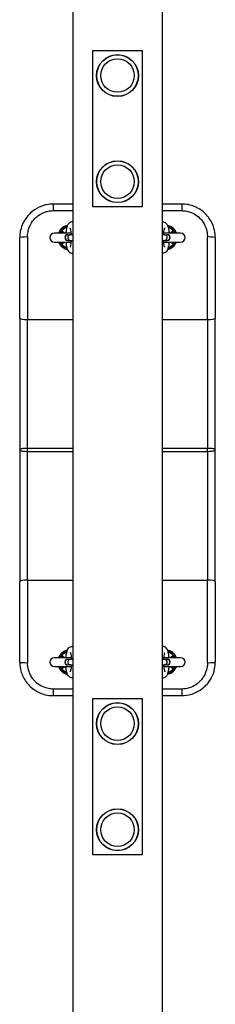
# Model space of a CAD drawing. Units: millimetres. Extents: x 1983 to 10183, y -5739 to -2989.
# Drawn here: x 5995 to 6170, y -4858 to -3977 of the extents above; entities that cross this region are included whole.
import ezdxf

# ---------------------------------------------------------------- set-up
doc = ezdxf.new("R2010")
doc.units = ezdxf.units.MM
doc.layers.add('SW_Toestellen', color=2, linetype='Continuous')

msp = doc.modelspace()

# ---------------------------------------------------------------- linework, layer by layer
at = {"layer": 'SW_Toestellen'}
for p, q in [((6042.61, -3795.82), (6042.61, -4933.25)), ((6122.61, -3795.82), (6122.61, -4933.25)), ((6060.61, -4144.26), (6060.61, -4004.26)), ((6060.61, -4004.26), (6104.61, -4004.26)), ((6104.61, -4004.26), (6104.61, -4144.26)), ((6025.11, -4141.76), (6025.11, -4147.66)), ((6042.61, -4141.76), (6025.11, -4141.76)), ((6140.11, -4141.76), (6122.61, -4141.76)), ((6140.11, -4141.76), (6140.11, -4147.66)), ((6025.11, -4147.66), (6042.61, -4147.66)), ((6104.61, -4144.26), (6060.61, -4144.26)), ((6122.61, -4147.66), (6140.11, -4147.66)), ((6041.3, -4167.76), (6026.11, -4167.76)), ((6139.11, -4167.76), (6123.93, -4167.76)), ((5995.11, -4243.78), (5995.11, -4171.76)), ((6002.11, -4171.25), (6002.11, -4245.12)), ((6026.11, -4175.76), (6041.3, -4175.76)), ((6038.18, -4169.26), (6037.99, -4169.26)), ((6037.99, -4174.26), (6038.18, -4174.26)), ((6038.18, -4169.26), (6040.55, -4169.26)), ((6038.18, -4174.26), (6040.55, -4174.26)), ((6042.61, -4169.26), (6040.55, -4169.26)), ((6040.55, -4174.26), (6042.61, -4174.26)), ((6124.68, -4169.26), (6122.61, -4169.26)), ((6122.61, -4174.26), (6124.68, -4174.26)), ((6123.93, -4175.76), (6139.11, -4175.76)), ((6124.68, -4169.26), (6127.05, -4169.26)), ((6124.68, -4174.26), (6127.05, -4174.26)), ((6127.23, -4169.26), (6127.05, -4169.26)), ((6127.05, -4174.26), (6127.23, -4174.26)), ((6163.11, -4245.12), (6163.11, -4171.25)), ((6170.11, -4171.76), (6170.11, -4243.78)), ((5995.11, -4243.78), (5995.11, -4361.76)), ((6002.11, -4360.41), (6002.11, -4245.12)), ((6002.11, -4245.12), (6042.61, -4245.12)), ((6122.61, -4245.12), (6163.11, -4245.12)), ((6163.11, -4245.12), (6163.11, -4360.41)), ((6170.11, -4361.76), (6170.11, -4243.78)), ((5995.11, -4361.76), (5995.11, -4479.74)), ((6002.11, -4363.11), (6002.11, -4360.41)), ((6042.61, -4360.41), (6002.11, -4360.41)), ((6163.11, -4360.41), (6122.61, -4360.41)), ((6163.11, -4363.11), (6163.11, -4360.41)), ((6170.11, -4479.74), (6170.11, -4361.76)), ((6002.11, -4478.4), (6002.11, -4363.11)), ((6002.11, -4363.11), (6042.61, -4363.11)), ((6122.61, -4363.11), (6163.11, -4363.11)), ((6163.11, -4363.11), (6163.11, -4478.4)), ((5995.11, -4551.76), (5995.11, -4479.74)), ((6002.11, -4478.4), (6002.11, -4552.27)), ((6002.11, -4478.4), (6042.61, -4478.4)), ((6122.61, -4478.4), (6163.11, -4478.4)), ((6163.11, -4552.27), (6163.11, -4478.4)), ((6170.11, -4479.74), (6170.11, -4551.76)), ((6041.3, -4547.76), (6026.11, -4547.76)), ((6026.11, -4555.76), (6041.3, -4555.76)), ((6038.18, -4549.26), (6037.99, -4549.26)), ((6037.99, -4554.26), (6038.18, -4554.26)), ((6040.55, -4549.26), (6038.18, -4549.26)), ((6040.55, -4554.26), (6038.18, -4554.26)), ((6042.61, -4549.26), (6040.55, -4549.26)), ((6040.55, -4554.26), (6042.61, -4554.26)), ((6124.68, -4549.26), (6122.61, -4549.26)), ((6122.61, -4554.26), (6124.68, -4554.26)), ((6139.11, -4547.76), (6123.93, -4547.76)), ((6123.93, -4555.76), (6139.11, -4555.76)), ((6127.05, -4549.26), (6124.68, -4549.26)), ((6127.05, -4554.26), (6124.68, -4554.26)), ((6127.23, -4549.26), (6127.05, -4549.26)), ((6127.05, -4554.26), (6127.23, -4554.26)), ((6042.61, -4575.86), (6025.11, -4575.86)), ((6025.11, -4575.86), (6025.11, -4581.76)), ((6025.11, -4581.76), (6042.61, -4581.76)), ((6140.11, -4575.86), (6122.61, -4575.86)), ((6122.61, -4581.76), (6140.11, -4581.76)), ((6140.11, -4575.86), (6140.11, -4581.76)), ((6060.61, -4584.26), (6104.61, -4584.26)), ((6060.61, -4724.26), (6060.61, -4584.26)), ((6104.61, -4584.26), (6104.61, -4724.26)), ((6104.61, -4724.26), (6060.61, -4724.26))]:
    msp.add_line(p, q, dxfattribs=at)
for centre, radius in [((6082.61, -4026.76), 18.75), ((6082.61, -4026.76), 18.58), ((6082.61, -4026.76), 15), ((6082.61, -4026.76), 15), ((6082.61, -4121.76), 18.75), ((6082.61, -4121.76), 18.58), ((6082.61, -4121.76), 15), ((6082.61, -4121.76), 15), ((6082.61, -4606.76), 18.75), ((6082.61, -4606.76), 18.58), ((6082.61, -4606.76), 15), ((6082.61, -4606.76), 15), ((6082.61, -4701.76), 18.75), ((6082.61, -4701.76), 18.58), ((6082.61, -4701.76), 15), ((6082.61, -4701.76), 15)]:
    msp.add_circle(centre, radius, dxfattribs=at)
for centre, radius, start, end in [((6026.11, -4171.76), 4, 90, 270), ((6040.11, -4171.76), 10, 105.53268, 156.42182), ((6040.11, -4171.76), 9.41, 107.74851, 146.93218), ((6040.11, -4171.76), 5.59, 130.83767, 134.26631), ((6125.11, -4171.76), 10, 23.57818, 74.46732), ((6125.11, -4171.76), 9.41, 33.06782, 72.25149), ((6125.11, -4171.76), 5.59, 45.73369, 49.16233), ((6139.11, -4171.76), 4, 270, 90), ((6040.11, -4171.76), 10, 203.57818, 254.46732), ((6040.11, -4171.76), 9.41, 213.06782, 252.25149), ((6037.99, -4171.76), 2.5, 90, 270), ((6040.11, -4171.76), 5.59, 225.73369, 229.16233), ((6127.23, -4171.76), 2.5, 270, 90), ((6125.11, -4171.76), 10, 285.53268, 336.42182), ((6125.11, -4171.76), 9.41, 287.74851, 326.93218), ((6125.11, -4171.76), 5.59, 310.83767, 314.26631), ((6040.11, -4551.76), 10, 105.53268, 156.42182), ((6040.11, -4551.76), 9.41, 107.74851, 146.93218), ((6125.11, -4551.76), 10, 23.57818, 74.46732), ((6125.11, -4551.76), 9.41, 33.06782, 72.25149), ((6026.11, -4551.76), 4, 90, 270), ((6040.11, -4551.76), 10, 203.57818, 254.46732), ((6037.99, -4551.76), 2.5, 90, 270), ((6040.11, -4551.76), 5.59, 130.83767, 134.26631), ((6040.11, -4551.76), 5.59, 225.73369, 229.16233), ((6127.23, -4551.76), 2.5, 270, 90), ((6125.11, -4551.76), 10, 285.53268, 336.42182), ((6125.11, -4551.76), 5.59, 45.73369, 49.16233), ((6125.11, -4551.76), 5.59, 310.83767, 314.26631), ((6139.11, -4551.76), 4, 270, 90), ((6040.11, -4551.76), 9.41, 213.06782, 252.25149), ((6125.11, -4551.76), 9.41, 287.74851, 326.93218)]:
    msp.add_arc(centre, radius, start, end, dxfattribs=at)
for centre, major_axis, ratio, start_param, end_param in [((6031.04, -4165.85), (0.41, -1.96), 0.578278, 0.134642, 1.048594), ((6134.19, -4165.85), (-0.41, -1.96), 0.578278, 5.234591, 6.148544), ((6002.11, -4171.76), (-7, 0), 0.07326, 4.712389, 6.283185), ((6031.04, -4177.67), (0.41, 1.96), 0.578278, 5.234591, 6.148544), ((6038.18, -4171.76), (0, -2.5), 0.971454, 3.141593, 6.283185), ((6040.55, -4171.76), (0, -2.5), 0.971454, 3.141593, 6.283185), ((6124.68, -4171.76), (0, -2.5), 0.971454, 0, 3.141593), ((6127.05, -4171.76), (0, -2.5), 0.971454, 0, 3.141593), ((6134.19, -4177.67), (-0.41, 1.96), 0.578278, 0.134642, 1.048594), ((6163.11, -4171.76), (7, 0), 0.07326, 0, 1.570796), ((6002.11, -4243.78), (-7, 0), 0.190558, 0, 1.570796), ((6163.11, -4243.78), (7, 0), 0.190558, 4.712389, 6.283185), ((6002.11, -4479.74), (-7, 0), 0.190558, 4.712389, 6.283185), ((6163.11, -4479.74), (7, 0), 0.190558, 0, 1.570796), ((6031.04, -4545.85), (0.41, -1.96), 0.578278, 0.134642, 1.048594), ((6134.19, -4545.85), (-0.41, -1.96), 0.578278, 5.234591, 6.148544), ((6002.11, -4551.76), (-7, 0), 0.07326, 0, 1.570796), ((6031.04, -4557.67), (0.41, 1.96), 0.578278, 5.234591, 6.148544), ((6038.18, -4551.76), (0, 2.5), 0.971454, 0, 3.141593), ((6040.55, -4551.76), (0, 2.5), 0.971454, 0, 3.141593), ((6124.68, -4551.76), (0, 2.5), 0.971454, 3.141593, 6.283185), ((6127.05, -4551.76), (0, 2.5), 0.971454, 3.141593, 6.283185), ((6134.19, -4557.67), (-0.41, 1.96), 0.578278, 0.134642, 1.048594), ((6163.11, -4551.76), (7, 0), 0.07326, 4.712389, 6.283185)]:
    msp.add_ellipse(centre, major_axis=major_axis, ratio=ratio, start_param=start_param, end_param=end_param, dxfattribs=at)
for points, knots in [([(6025.11, -4141.76), (6023.11, -4141.76), (6021.1, -4141.96), (6018.48, -4142.49), (6017.83, -4142.65), (6014.02, -4143.69), (6011, -4145.08), (6006.63, -4148.04), (6005.12, -4149.31), (6001.83, -4152.64), (6000.16, -4154.88), (5998.27, -4158.31), (5997.77, -4159.35), (5996.61, -4162.2), (5996.05, -4164.07), (5995.3, -4167.89), (5995.11, -4169.83), (5995.11, -4171.76)], [-3.605527, -3.605527, -3.605527, -3.605527, -3.145192, -3.145192, -2.991101, -2.991101, -2.236606, -2.236606, -1.786752, -1.786752, -1.155879, -1.155879, -0.889133, -0.889133, -0.444569, -0.444569, 0, 0, 0, 0]), ([(6170.11, -4171.76), (6170.11, -4171.27), (6170.1, -4170.79), (6169.96, -4167.96), (6169.58, -4165.64), (6168.02, -4160.28), (6166.61, -4157.32), (6163.64, -4153.04), (6162.37, -4151.55), (6159.05, -4148.34), (6156.84, -4146.71), (6153.45, -4144.86), (6152.41, -4144.37), (6149.58, -4143.23), (6147.73, -4142.68), (6143.95, -4141.94), (6142.02, -4141.76), (6140.11, -4141.76)], [-3.605816, -3.605816, -3.605816, -3.605816, -3.493633, -3.493633, -2.954569, -2.954569, -2.208298, -2.208298, -1.760636, -1.760636, -1.141521, -1.141521, -0.878088, -0.878088, -0.439046, -0.439046, 0, 0, 0, 0]), ([(6002.11, -4171.25), (6002.11, -4169.73), (6002.26, -4168.2), (6002.83, -4165.2), (6003.26, -4163.73), (6004.15, -4161.49), (6004.54, -4160.67), (6005.98, -4157.97), (6007.27, -4156.21), (6009.78, -4153.59), (6010.95, -4152.6), (6014.29, -4150.27), (6016.6, -4149.18), (6019.53, -4148.36), (6020.03, -4148.23), (6022.04, -4147.82), (6023.58, -4147.66), (6025.11, -4147.66)], [0, 0, 0, 0, 0.444569, 0.444569, 0.889133, 0.889133, 1.155879, 1.155879, 1.786752, 1.786752, 2.236606, 2.236606, 2.991101, 2.991101, 3.145192, 3.145192, 3.605527, 3.605527, 3.605527, 3.605527]), ([(6140.11, -4147.66), (6141.58, -4147.66), (6143.05, -4147.8), (6145.95, -4148.38), (6147.37, -4148.81), (6149.54, -4149.71), (6150.34, -4150.1), (6152.94, -4151.55), (6154.63, -4152.83), (6157.17, -4155.35), (6158.15, -4156.53), (6160.43, -4159.9), (6161.51, -4162.22), (6162.7, -4166.43), (6163, -4168.26), (6163.1, -4170.48), (6163.11, -4170.86), (6163.11, -4171.25)], [0, 0, 0, 0, 0.439046, 0.439046, 0.878088, 0.878088, 1.141521, 1.141521, 1.760636, 1.760636, 2.208298, 2.208298, 2.954569, 2.954569, 3.493633, 3.493633, 3.605816, 3.605816, 3.605816, 3.605816]), ([(6042.61, -4157.83), (6042.43, -4157.8), (6042.23, -4157.77), (6041.57, -4157.74), (6041.09, -4157.82), (6040.22, -4158.12), (6039.85, -4158.35), (6039.12, -4158.93), (6038.82, -4159.29), (6038.06, -4160.38), (6037.76, -4161.12), (6037.1, -4163.16), (6036.82, -4164.57), (6036.55, -4166.66), (6036.49, -4167.2), (6036.44, -4167.76)], [3.092951, 3.092951, 3.092951, 3.092951, 3.13136, 3.13136, 3.224192, 3.224192, 3.326621, 3.326621, 3.471279, 3.471279, 3.77197, 3.77197, 4.214916, 4.214916, 4.365145, 4.365145, 4.365145, 4.365145]), ([(6122.61, -4157.83), (6122.8, -4157.8), (6122.99, -4157.77), (6123.66, -4157.74), (6124.13, -4157.82), (6125, -4158.12), (6125.38, -4158.35), (6126.11, -4158.93), (6126.41, -4159.29), (6127.16, -4160.38), (6127.47, -4161.12), (6128.13, -4163.16), (6128.41, -4164.57), (6128.68, -4166.66), (6128.74, -4167.2), (6128.79, -4167.76)], [3.092951, 3.092951, 3.092951, 3.092951, 3.13136, 3.13136, 3.224192, 3.224192, 3.326621, 3.326621, 3.471279, 3.471279, 3.77197, 3.77197, 4.214916, 4.214916, 4.365145, 4.365145, 4.365145, 4.365145]), ([(6037.9, -4160.88), (6037.21, -4161.02), (6036.54, -4161.22), (6034.59, -4162.04), (6033.36, -4162.86), (6031.32, -4164.89), (6030.49, -4166.15), (6029.9, -4167.58), (6029.87, -4167.67), (6029.83, -4167.76)], [-2.8221064, -2.8221064, -2.8221064, -2.8221064, -2.639776, -2.639776, -2.2646024, -2.2646024, -1.8825412, -1.8825412, -1.8572377, -1.8572377, -1.8572377, -1.8572377]), ([(6037.46, -4162.06), (6037.26, -4162.11), (6037.07, -4162.17), (6036.3, -4162.44), (6035.74, -4162.69), (6034.48, -4163.41), (6033.78, -4163.93), (6032.23, -4165.45), (6031.47, -4166.56), (6030.95, -4167.76)], [3.822958, 3.822958, 3.822958, 3.822958, 3.976288, 3.976288, 4.438681, 4.438681, 5.087777, 5.087777, 6.085432, 6.085432, 6.085432, 6.085432]), ([(6032.22, -4166.62), (6032.13, -4166.67), (6032.04, -4166.72), (6031.81, -4166.87), (6031.67, -4166.98), (6031.35, -4167.28), (6031.17, -4167.5), (6031.02, -4167.75), (6031.01, -4167.75), (6031.01, -4167.76)], [0, 0, 0, 0, 0.0548326, 0.0548326, 0.1425648, 0.1425648, 0.2829363, 0.2829363, 0.2855619, 0.2855619, 0.2855619, 0.2855619]), ([(6035.36, -4167.76), (6035.23, -4167.59), (6035.08, -4167.44), (6034.91, -4167.3), (6034.61, -4167.06), (6034.26, -4166.88), (6033.89, -4166.76), (6033.4, -4166.6), (6032.86, -4166.55), (6032.32, -4166.61), (6032.29, -4166.61), (6032.26, -4166.62), (6032.22, -4166.62)], [-4.0747781, -4.0747781, -4.0747781, -4.0747781, -3.9838741, -3.9838741, -3.9838741, -3.8221566, -3.8221566, -3.8221566, -3.6078371, -3.6078371, -3.6078371, -3.5952207, -3.5952207, -3.5952207, -3.5952207]), ([(6041.42, -4169.26), (6041.38, -4168.67), (6041.34, -4168.1), (6041.18, -4166.66), (6041.06, -4165.84), (6040.78, -4164.51), (6040.64, -4163.98), (6040.4, -4163.32), (6040.3, -4163.12), (6040.26, -4163.06), (6040.26, -4163.06), (6040.26, -4163.06)], [1.8167546, 1.8167546, 1.8167546, 1.8167546, 1.9949859, 1.9949859, 2.2863841, 2.2863841, 2.5536558, 2.5536558, 2.7675381, 2.7675381, 2.8017105, 2.8017105, 2.8017105, 2.8017105]), ([(6123.81, -4169.26), (6123.84, -4168.67), (6123.89, -4168.1), (6124.04, -4166.66), (6124.17, -4165.84), (6124.44, -4164.51), (6124.59, -4163.98), (6124.83, -4163.32), (6124.93, -4163.12), (6124.96, -4163.06), (6124.96, -4163.06), (6124.96, -4163.06)], [1.8167546, 1.8167546, 1.8167546, 1.8167546, 1.9949859, 1.9949859, 2.2863841, 2.2863841, 2.5536558, 2.5536558, 2.7675381, 2.7675381, 2.8017105, 2.8017105, 2.8017105, 2.8017105]), ([(6135.39, -4167.76), (6135.35, -4167.64), (6135.3, -4167.51), (6134.69, -4166.07), (6133.85, -4164.83), (6131.81, -4162.82), (6130.58, -4162), (6128.64, -4161.21), (6127.99, -4161.01), (6127.33, -4160.88)], [-4.1762365, -4.1762365, -4.1762365, -4.1762365, -4.1416571, -4.1416571, -3.7629429, -3.7629429, -3.3869321, -3.3869321, -3.2112795, -3.2112795, -3.2112795, -3.2112795]), ([(6134.28, -4167.76), (6134.11, -4167.37), (6133.92, -4166.99), (6133.14, -4165.69), (6132.44, -4164.84), (6130.94, -4163.55), (6130.19, -4163.06), (6128.88, -4162.42), (6128.33, -4162.22), (6127.77, -4162.06)], [0.197712, 0.197712, 0.197712, 0.197712, 0.517928, 0.517928, 1.346612, 1.346612, 2.015155, 2.015155, 2.45861, 2.45861, 2.45861, 2.45861]), ([(6133, -4166.62), (6132.86, -4166.6), (6132.71, -4166.59), (6132.56, -4166.59), (6132.15, -4166.57), (6131.75, -4166.63), (6131.37, -4166.74), (6130.78, -4166.93), (6130.26, -4167.29), (6129.87, -4167.76)], [-4.0428074, -4.0428074, -4.0428074, -4.0428074, -3.9848591, -3.9848591, -3.9848591, -3.8218819, -3.8218819, -3.8218819, -3.5630153, -3.5630153, -3.5630153, -3.5630153]), ([(6134.21, -4167.76), (6134.07, -4167.53), (6133.91, -4167.32), (6133.51, -4166.93), (6133.27, -4166.76), (6133, -4166.62)], [0.1523487, 0.1523487, 0.1523487, 0.1523487, 0.2829335, 0.2829335, 0.4386566, 0.4386566, 0.4386566, 0.4386566]), ([(6029.89, -4175.76), (6029.91, -4175.81), (6029.93, -4175.86), (6030.5, -4177.24), (6031.33, -4178.48), (6033.05, -4180.21), (6033.87, -4180.83), (6035.71, -4181.87), (6036.75, -4182.26), (6037.83, -4182.49)], [-1.1445521, -1.1445521, -1.1445521, -1.1445521, -1.1297853, -1.1297853, -0.7525749, -0.7525749, -0.4884572, -0.4884572, -0.200565, -0.200565, -0.200565, -0.200565]), ([(6031.01, -4175.76), (6031.15, -4175.99), (6031.31, -4176.2), (6031.71, -4176.59), (6031.96, -4176.76), (6032.22, -4176.9)], [0.1523487, 0.1523487, 0.1523487, 0.1523487, 0.2829335, 0.2829335, 0.4386566, 0.4386566, 0.4386566, 0.4386566]), ([(6032.22, -4176.9), (6032.37, -4176.92), (6032.52, -4176.93), (6032.66, -4176.93), (6033.07, -4176.94), (6033.48, -4176.89), (6033.86, -4176.78), (6034.45, -4176.59), (6034.97, -4176.23), (6035.36, -4175.76)], [-4.0428074, -4.0428074, -4.0428074, -4.0428074, -3.9848591, -3.9848591, -3.9848591, -3.8218819, -3.8218819, -3.8218819, -3.5630153, -3.5630153, -3.5630153, -3.5630153]), ([(6036.44, -4175.76), (6036.5, -4176.47), (6036.58, -4177.15), (6036.85, -4179.05), (6037.07, -4180.18), (6037.73, -4182.39), (6038.07, -4183.41), (6039.25, -4184.69), (6039.52, -4184.93), (6040.29, -4185.43), (6040.86, -4185.67), (6041.62, -4185.75), (6041.75, -4185.76), (6041.88, -4185.76)], [5.059633, 5.059633, 5.059633, 5.059633, 5.249928, 5.249928, 5.606454, 5.606454, 6.031221, 6.031221, 6.130811, 6.130811, 6.257631, 6.257631, 6.283185, 6.283185, 6.283185, 6.283185]), ([(6040.26, -4180.46), (6040.26, -4180.46), (6040.29, -4180.42), (6040.38, -4180.23), (6040.46, -4180.03), (6040.66, -4179.43), (6040.78, -4178.99), (6041.03, -4177.85), (6041.14, -4177.12), (6041.31, -4175.68), (6041.38, -4174.98), (6041.42, -4174.26)], [0.3398822, 0.3398822, 0.3398822, 0.3398822, 0.4496461, 0.4496461, 0.6191299, 0.6191299, 0.8414958, 0.8414958, 1.1069559, 1.1069559, 1.324838, 1.324838, 1.324838, 1.324838]), ([(6128.79, -4175.76), (6128.72, -4176.47), (6128.65, -4177.15), (6128.38, -4179.05), (6128.15, -4180.18), (6127.5, -4182.39), (6127.15, -4183.41), (6125.98, -4184.69), (6125.71, -4184.93), (6124.94, -4185.43), (6124.37, -4185.67), (6123.6, -4185.75), (6123.47, -4185.76), (6123.34, -4185.76)], [5.059633, 5.059633, 5.059633, 5.059633, 5.249928, 5.249928, 5.606454, 5.606454, 6.031221, 6.031221, 6.130811, 6.130811, 6.257631, 6.257631, 6.283185, 6.283185, 6.283185, 6.283185]), ([(6124.96, -4180.46), (6124.96, -4180.46), (6124.94, -4180.42), (6124.84, -4180.23), (6124.76, -4180.03), (6124.56, -4179.43), (6124.44, -4178.99), (6124.2, -4177.85), (6124.08, -4177.12), (6123.91, -4175.68), (6123.85, -4174.98), (6123.81, -4174.26)], [0.3398822, 0.3398822, 0.3398822, 0.3398822, 0.4496461, 0.4496461, 0.6191299, 0.6191299, 0.8414958, 0.8414958, 1.1069559, 1.1069559, 1.324838, 1.324838, 1.324838, 1.324838]), ([(6127.4, -4182.49), (6128.09, -4182.34), (6128.77, -4182.12), (6130.72, -4181.29), (6131.94, -4180.46), (6133.95, -4178.42), (6134.77, -4177.16), (6135.32, -4175.8), (6135.33, -4175.78), (6135.34, -4175.76)], [-5.8337046, -5.8337046, -5.8337046, -5.8337046, -5.6481259, -5.6481259, -5.2744256, -5.2744256, -4.8944632, -4.8944632, -4.8889382, -4.8889382, -4.8889382, -4.8889382]), ([(6129.86, -4175.76), (6130, -4175.93), (6130.15, -4176.08), (6130.32, -4176.22), (6130.62, -4176.46), (6130.96, -4176.64), (6131.33, -4176.76), (6131.82, -4176.92), (6132.36, -4176.97), (6132.91, -4176.91), (6132.94, -4176.9), (6132.97, -4176.9), (6133, -4176.9)], [-4.0747781, -4.0747781, -4.0747781, -4.0747781, -3.9838741, -3.9838741, -3.9838741, -3.8221566, -3.8221566, -3.8221566, -3.6078371, -3.6078371, -3.6078371, -3.5952207, -3.5952207, -3.5952207, -3.5952207]), ([(6133, -4176.9), (6133.1, -4176.85), (6133.19, -4176.8), (6133.42, -4176.65), (6133.55, -4176.54), (6133.88, -4176.24), (6134.05, -4176.02), (6134.21, -4175.77), (6134.21, -4175.76), (6134.21, -4175.76)], [0, 0, 0, 0, 0.0548326, 0.0548326, 0.1425648, 0.1425648, 0.2829363, 0.2829363, 0.2855619, 0.2855619, 0.2855619, 0.2855619]), ([(6002.11, -4360.41), (6001.82, -4360.41), (6001.52, -4360.41), (6000.37, -4360.44), (5999.55, -4360.49), (5998.17, -4360.63), (5997.6, -4360.72), (5997.11, -4360.81), (5996.54, -4360.93), (5996.08, -4361.06), (5995.33, -4361.38), (5995.11, -4361.57), (5995.11, -4361.76)], [0, 0, 0, 0, 0.0253131, 0.0253131, 0.0983264, 0.0983264, 0.1593158, 0.1593158, 0.1593158, 0.2300676, 0.2300676, 0.3186316, 0.3186316, 0.3186316, 0.3186316]), ([(5995.11, -4361.76), (5995.11, -4361.95), (5995.33, -4362.14), (5996.08, -4362.46), (5996.54, -4362.59), (5997.11, -4362.7), (5997.6, -4362.8), (5998.17, -4362.88), (5999.55, -4363.03), (6000.37, -4363.08), (6001.52, -4363.11), (6001.82, -4363.11), (6002.11, -4363.11)], [-0.3186316, -0.3186316, -0.3186316, -0.3186316, -0.2300676, -0.2300676, -0.1593158, -0.1593158, -0.1593158, -0.0983264, -0.0983264, -0.0253131, -0.0253131, 0, 0, 0, 0]), ([(6170.11, -4361.76), (6170.11, -4361.57), (6169.9, -4361.38), (6169.15, -4361.06), (6168.68, -4360.93), (6168.11, -4360.81), (6167.62, -4360.72), (6167.05, -4360.63), (6165.68, -4360.49), (6164.85, -4360.44), (6163.71, -4360.41), (6163.41, -4360.41), (6163.11, -4360.41)], [-0.000658, -0.000658, -0.000658, -0.000658, 0.087906, 0.087906, 0.1586578, 0.1586578, 0.1586578, 0.2196472, 0.2196472, 0.2926605, 0.2926605, 0.3179736, 0.3179736, 0.3179736, 0.3179736]), ([(6163.11, -4363.11), (6163.41, -4363.11), (6163.71, -4363.11), (6164.85, -4363.08), (6165.68, -4363.03), (6167.05, -4362.88), (6167.62, -4362.8), (6168.11, -4362.7), (6168.68, -4362.59), (6169.15, -4362.46), (6169.9, -4362.14), (6170.11, -4361.95), (6170.11, -4361.76)], [-0.3179736, -0.3179736, -0.3179736, -0.3179736, -0.2926605, -0.2926605, -0.2196472, -0.2196472, -0.1586578, -0.1586578, -0.1586578, -0.087906, -0.087906, 0.000658, 0.000658, 0.000658, 0.000658]), ([(6036.44, -4547.76), (6036.5, -4547.05), (6036.58, -4546.37), (6036.85, -4544.47), (6037.07, -4543.34), (6037.73, -4541.13), (6038.07, -4540.11), (6039.25, -4538.83), (6039.52, -4538.59), (6040.29, -4538.09), (6040.86, -4537.85), (6041.62, -4537.77), (6041.75, -4537.76), (6041.88, -4537.76)], [5.059633, 5.059633, 5.059633, 5.059633, 5.249928, 5.249928, 5.606454, 5.606454, 6.031221, 6.031221, 6.130811, 6.130811, 6.257631, 6.257631, 6.283185, 6.283185, 6.283185, 6.283185]), ([(6128.79, -4547.76), (6128.72, -4547.05), (6128.65, -4546.37), (6128.38, -4544.47), (6128.15, -4543.34), (6127.5, -4541.13), (6127.15, -4540.11), (6125.98, -4538.83), (6125.71, -4538.59), (6124.94, -4538.09), (6124.37, -4537.85), (6123.6, -4537.77), (6123.47, -4537.76), (6123.34, -4537.76)], [5.059633, 5.059633, 5.059633, 5.059633, 5.249928, 5.249928, 5.606454, 5.606454, 6.031221, 6.031221, 6.130811, 6.130811, 6.257631, 6.257631, 6.283185, 6.283185, 6.283185, 6.283185]), ([(6037.83, -4541.03), (6037.15, -4541.18), (6036.48, -4541.39), (6034.54, -4542.21), (6033.32, -4543.03), (6031.3, -4545.07), (6030.47, -4546.32), (6029.91, -4547.7), (6029.9, -4547.73), (6029.89, -4547.76)], [-2.8161576, -2.8161576, -2.8161576, -2.8161576, -2.6348821, -2.6348821, -2.2611817, -2.2611817, -1.881162, -1.881162, -1.8722126, -1.8722126, -1.8722126, -1.8722126]), ([(6032.22, -4546.62), (6032.13, -4546.67), (6032.04, -4546.72), (6031.81, -4546.87), (6031.67, -4546.98), (6031.35, -4547.28), (6031.17, -4547.5), (6031.02, -4547.75), (6031.01, -4547.75), (6031.01, -4547.76)], [0, 0, 0, 0, 0.0548326, 0.0548326, 0.1425648, 0.1425648, 0.2829363, 0.2829363, 0.2855619, 0.2855619, 0.2855619, 0.2855619]), ([(6035.36, -4547.76), (6035.23, -4547.59), (6035.08, -4547.44), (6034.91, -4547.3), (6034.61, -4547.06), (6034.26, -4546.88), (6033.89, -4546.76), (6033.4, -4546.6), (6032.86, -4546.55), (6032.32, -4546.61), (6032.29, -4546.61), (6032.26, -4546.62), (6032.22, -4546.62)], [-4.0747781, -4.0747781, -4.0747781, -4.0747781, -3.9838741, -3.9838741, -3.9838741, -3.8221566, -3.8221566, -3.8221566, -3.6078371, -3.6078371, -3.6078371, -3.5952207, -3.5952207, -3.5952207, -3.5952207]), ([(6040.26, -4543.06), (6040.26, -4543.06), (6040.29, -4543.1), (6040.38, -4543.29), (6040.46, -4543.49), (6040.66, -4544.09), (6040.78, -4544.53), (6041.03, -4545.67), (6041.14, -4546.4), (6041.31, -4547.84), (6041.38, -4548.54), (6041.42, -4549.26)], [0.3398822, 0.3398822, 0.3398822, 0.3398822, 0.4496461, 0.4496461, 0.6191299, 0.6191299, 0.8414958, 0.8414958, 1.1069559, 1.1069559, 1.324838, 1.324838, 1.324838, 1.324838]), ([(6124.96, -4543.06), (6124.96, -4543.06), (6124.94, -4543.1), (6124.84, -4543.29), (6124.76, -4543.49), (6124.56, -4544.09), (6124.44, -4544.53), (6124.2, -4545.67), (6124.08, -4546.4), (6123.91, -4547.84), (6123.85, -4548.54), (6123.81, -4549.26)], [0.3398822, 0.3398822, 0.3398822, 0.3398822, 0.4496461, 0.4496461, 0.6191299, 0.6191299, 0.8414958, 0.8414958, 1.1069559, 1.1069559, 1.324838, 1.324838, 1.324838, 1.324838]), ([(6135.34, -4547.76), (6135.31, -4547.68), (6135.27, -4547.6), (6134.68, -4546.2), (6133.85, -4544.97), (6131.8, -4542.95), (6130.56, -4542.13), (6128.64, -4541.36), (6128.03, -4541.17), (6127.4, -4541.03)], [-4.1613405, -4.1613405, -4.1613405, -4.1613405, -4.1390054, -4.1390054, -3.7617954, -3.7617954, -3.384968, -3.384968, -3.2172948, -3.2172948, -3.2172948, -3.2172948]), ([(6133, -4546.62), (6132.86, -4546.6), (6132.71, -4546.59), (6132.56, -4546.59), (6132.15, -4546.57), (6131.75, -4546.63), (6131.37, -4546.74), (6130.78, -4546.93), (6130.26, -4547.29), (6129.87, -4547.76)], [-4.0428074, -4.0428074, -4.0428074, -4.0428074, -3.9848591, -3.9848591, -3.9848591, -3.8218819, -3.8218819, -3.8218819, -3.5630153, -3.5630153, -3.5630153, -3.5630153]), ([(6134.21, -4547.76), (6134.07, -4547.53), (6133.91, -4547.32), (6133.51, -4546.93), (6133.27, -4546.76), (6133, -4546.62)], [0.1523487, 0.1523487, 0.1523487, 0.1523487, 0.2829335, 0.2829335, 0.4386566, 0.4386566, 0.4386566, 0.4386566]), ([(5995.11, -4551.76), (5995.11, -4554.76), (5995.57, -4557.79), (5997, -4562.38), (5997.68, -4564.04), (5999.34, -4567.22), (6000.32, -4568.74), (6002.15, -4571.1), (6002.93, -4571.99), (6005.27, -4574.36), (6006.97, -4575.75), (6011.17, -4578.47), (6013.72, -4579.65), (6018.5, -4581.11), (6020.68, -4581.51), (6023.63, -4581.73), (6024.37, -4581.76), (6025.11, -4581.76)], [-3.605527, -3.605527, -3.605527, -3.605527, -2.914279, -2.914279, -2.502197, -2.502197, -2.090114, -2.090114, -1.818775, -1.818775, -1.319115, -1.319115, -0.677423, -0.677423, -0.170669, -0.170669, 0, 0, 0, 0]), ([(6025.11, -4575.86), (6024.54, -4575.86), (6023.97, -4575.84), (6021.72, -4575.67), (6020.05, -4575.35), (6016.38, -4574.2), (6014.42, -4573.27), (6011.21, -4571.14), (6009.9, -4570.05), (6008.1, -4568.18), (6007.51, -4567.48), (6006.1, -4565.63), (6005.35, -4564.43), (6004.08, -4561.93), (6003.56, -4560.63), (6002.47, -4557.02), (6002.11, -4554.63), (6002.11, -4552.27)], [0, 0, 0, 0, 0.170669, 0.170669, 0.677423, 0.677423, 1.319115, 1.319115, 1.818775, 1.818775, 2.090114, 2.090114, 2.502197, 2.502197, 2.914279, 2.914279, 3.605527, 3.605527, 3.605527, 3.605527]), ([(6029.83, -4555.76), (6029.88, -4555.87), (6029.92, -4555.98), (6030.52, -4557.42), (6031.35, -4558.66), (6033.08, -4560.38), (6033.9, -4561), (6035.76, -4562.03), (6036.8, -4562.42), (6037.9, -4562.64)], [-1.1595193, -1.1595193, -1.1595193, -1.1595193, -1.1283759, -1.1283759, -0.7496459, -0.7496459, -0.4856962, -0.4856962, -0.1945861, -0.1945861, -0.1945861, -0.1945861]), ([(6030.95, -4555.76), (6031.12, -4556.15), (6031.31, -4556.52), (6032.08, -4557.83), (6032.79, -4558.68), (6034.28, -4559.97), (6035.03, -4560.46), (6036.34, -4561.1), (6036.89, -4561.3), (6037.45, -4561.46)], [0.19771, 0.19771, 0.19771, 0.19771, 0.517922, 0.517922, 1.346596, 1.346596, 2.015122, 2.015122, 2.458589, 2.458589, 2.458589, 2.458589]), ([(6031.01, -4555.76), (6031.15, -4555.99), (6031.31, -4556.2), (6031.71, -4556.59), (6031.96, -4556.76), (6032.22, -4556.9)], [0.1523487, 0.1523487, 0.1523487, 0.1523487, 0.2829335, 0.2829335, 0.4386566, 0.4386566, 0.4386566, 0.4386566]), ([(6032.22, -4556.9), (6032.37, -4556.92), (6032.52, -4556.93), (6032.66, -4556.93), (6033.07, -4556.94), (6033.48, -4556.89), (6033.86, -4556.78), (6034.45, -4556.59), (6034.97, -4556.23), (6035.36, -4555.76)], [-4.0428074, -4.0428074, -4.0428074, -4.0428074, -3.9848591, -3.9848591, -3.9848591, -3.8218819, -3.8218819, -3.8218819, -3.5630153, -3.5630153, -3.5630153, -3.5630153]), ([(6042.61, -4565.69), (6042.43, -4565.72), (6042.23, -4565.75), (6041.57, -4565.78), (6041.09, -4565.7), (6040.22, -4565.4), (6039.85, -4565.17), (6039.12, -4564.59), (6038.82, -4564.23), (6038.06, -4563.14), (6037.76, -4562.4), (6037.1, -4560.36), (6036.82, -4558.95), (6036.55, -4556.86), (6036.49, -4556.32), (6036.44, -4555.76)], [3.092951, 3.092951, 3.092951, 3.092951, 3.13136, 3.13136, 3.224192, 3.224192, 3.326621, 3.326621, 3.471279, 3.471279, 3.77197, 3.77197, 4.214916, 4.214916, 4.365145, 4.365145, 4.365145, 4.365145]), ([(6041.42, -4554.26), (6041.38, -4554.85), (6041.34, -4555.42), (6041.18, -4556.86), (6041.06, -4557.68), (6040.78, -4559.01), (6040.64, -4559.54), (6040.4, -4560.2), (6040.3, -4560.4), (6040.26, -4560.45), (6040.26, -4560.46), (6040.26, -4560.46)], [1.8167546, 1.8167546, 1.8167546, 1.8167546, 1.9949859, 1.9949859, 2.2863841, 2.2863841, 2.5536558, 2.5536558, 2.7675381, 2.7675381, 2.8017105, 2.8017105, 2.8017105, 2.8017105]), ([(6122.61, -4565.69), (6122.8, -4565.72), (6122.99, -4565.75), (6123.66, -4565.78), (6124.13, -4565.7), (6125, -4565.4), (6125.38, -4565.17), (6126.11, -4564.59), (6126.41, -4564.23), (6127.16, -4563.14), (6127.47, -4562.4), (6128.13, -4560.36), (6128.41, -4558.95), (6128.68, -4556.86), (6128.74, -4556.32), (6128.79, -4555.76)], [3.092951, 3.092951, 3.092951, 3.092951, 3.13136, 3.13136, 3.224192, 3.224192, 3.326621, 3.326621, 3.471279, 3.471279, 3.77197, 3.77197, 4.214916, 4.214916, 4.365145, 4.365145, 4.365145, 4.365145]), ([(6123.81, -4554.26), (6123.84, -4554.85), (6123.89, -4555.42), (6124.04, -4556.86), (6124.17, -4557.68), (6124.44, -4559.01), (6124.59, -4559.54), (6124.83, -4560.2), (6124.93, -4560.4), (6124.96, -4560.45), (6124.96, -4560.46), (6124.96, -4560.46)], [1.8167546, 1.8167546, 1.8167546, 1.8167546, 1.9949859, 1.9949859, 2.2863841, 2.2863841, 2.5536558, 2.5536558, 2.7675381, 2.7675381, 2.8017105, 2.8017105, 2.8017105, 2.8017105]), ([(6127.33, -4562.64), (6128.04, -4562.5), (6128.74, -4562.28), (6130.72, -4561.44), (6131.94, -4560.6), (6133.96, -4558.56), (6134.78, -4557.29), (6135.34, -4555.89), (6135.37, -4555.82), (6135.39, -4555.76)], [-5.8397429, -5.8397429, -5.8397429, -5.8397429, -5.6488735, -5.6488735, -5.2736653, -5.2736653, -4.891724, -4.891724, -4.8740235, -4.8740235, -4.8740235, -4.8740235]), ([(6127.77, -4561.46), (6127.96, -4561.41), (6128.16, -4561.35), (6128.93, -4561.08), (6129.49, -4560.83), (6130.77, -4560.09), (6131.47, -4559.56), (6133.02, -4558.04), (6133.76, -4556.94), (6134.28, -4555.76)], [3.822927, 3.822927, 3.822927, 3.822927, 3.975987, 3.975987, 4.439891, 4.439891, 5.101706, 5.101706, 6.085433, 6.085433, 6.085433, 6.085433]), ([(6129.86, -4555.76), (6130, -4555.93), (6130.15, -4556.08), (6130.32, -4556.22), (6130.62, -4556.46), (6130.96, -4556.64), (6131.33, -4556.76), (6131.82, -4556.92), (6132.36, -4556.97), (6132.91, -4556.91), (6132.94, -4556.9), (6132.97, -4556.9), (6133, -4556.9)], [-4.0747781, -4.0747781, -4.0747781, -4.0747781, -3.9838741, -3.9838741, -3.9838741, -3.8221566, -3.8221566, -3.8221566, -3.6078371, -3.6078371, -3.6078371, -3.5952207, -3.5952207, -3.5952207, -3.5952207]), ([(6133, -4556.9), (6133.1, -4556.85), (6133.19, -4556.8), (6133.42, -4556.65), (6133.55, -4556.54), (6133.88, -4556.24), (6134.05, -4556.02), (6134.21, -4555.77), (6134.21, -4555.76), (6134.21, -4555.76)], [0, 0, 0, 0, 0.0548326, 0.0548326, 0.1425648, 0.1425648, 0.2829363, 0.2829363, 0.2855619, 0.2855619, 0.2855619, 0.2855619]), ([(6140.11, -4581.76), (6143, -4581.76), (6145.93, -4581.33), (6149.61, -4580.23), (6150.49, -4579.92), (6153.76, -4578.6), (6156.08, -4577.3), (6159.15, -4574.98), (6160.09, -4574.17), (6162.07, -4572.26), (6163.09, -4571.11), (6165.45, -4567.99), (6166.66, -4565.93), (6168.69, -4561.29), (6169.44, -4558.66), (6170.01, -4554.57), (6170.11, -4553.16), (6170.11, -4551.76)], [-3.605816, -3.605816, -3.605816, -3.605816, -2.941463, -2.941463, -2.727728, -2.727728, -2.12824, -2.12824, -1.84518, -1.84518, -1.492821, -1.492821, -0.94986, -0.94986, -0.324098, -0.324098, 0, 0, 0, 0]), ([(6163.11, -4552.27), (6163.11, -4553.38), (6163.04, -4554.49), (6162.59, -4557.7), (6162.02, -4559.77), (6160.47, -4563.41), (6159.54, -4565.04), (6157.73, -4567.49), (6156.95, -4568.39), (6155.43, -4569.9), (6154.71, -4570.53), (6152.35, -4572.35), (6150.58, -4573.38), (6148.07, -4574.42), (6147.39, -4574.66), (6144.57, -4575.53), (6142.33, -4575.86), (6140.11, -4575.86)], [0, 0, 0, 0, 0.324098, 0.324098, 0.94986, 0.94986, 1.492821, 1.492821, 1.84518, 1.84518, 2.12824, 2.12824, 2.727728, 2.727728, 2.941463, 2.941463, 3.605816, 3.605816, 3.605816, 3.605816])]:
    msp.add_open_spline(points, degree=3, knots=knots, dxfattribs=at)
for points in [[(6041.88, -4185.76), (6042.13, -4185.76), (6042.38, -4185.73), (6042.61, -4185.69)], [(6123.34, -4185.76), (6123.1, -4185.76), (6122.85, -4185.73), (6122.61, -4185.69)], [(6041.88, -4537.76), (6042.13, -4537.76), (6042.38, -4537.79), (6042.61, -4537.83)], [(6123.34, -4537.76), (6123.1, -4537.76), (6122.85, -4537.79), (6122.61, -4537.83)]]:
    msp.add_open_spline(points, degree=3, dxfattribs=at)

doc.saveas('drawing.dxf')
